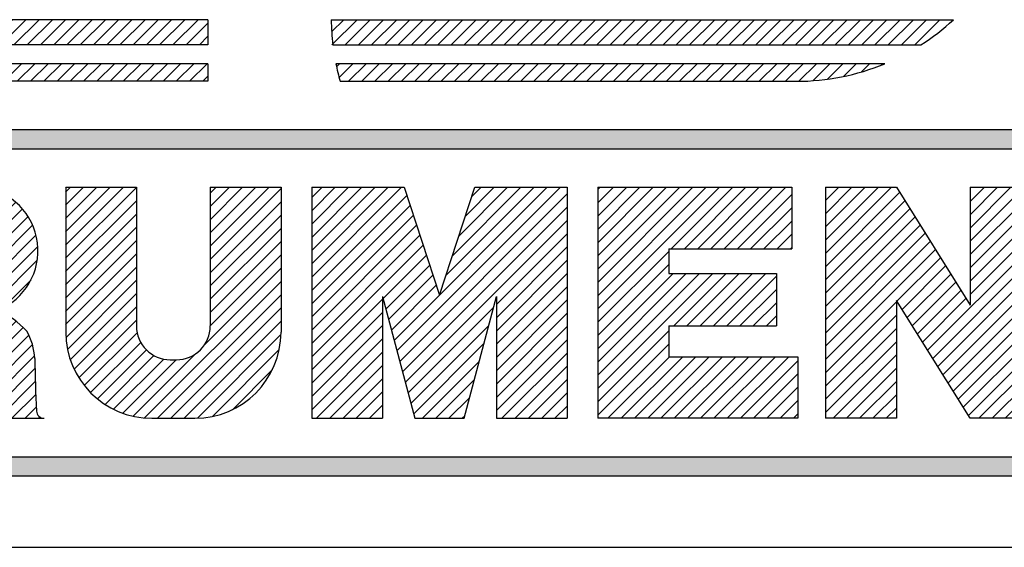
# Model space of a CAD drawing. Extents: x 0 to 68, y 0 to 49.5.
# Drawn here: x 64 to 64.8, y 30.4 to 30.8 of the extents above; entities that cross this region are included whole.
import ezdxf
from ezdxf.enums import TextEntityAlignment as Align

# ---------------------------------------------------------------- set-up
doc = ezdxf.new("R2010")
doc.units = 0
doc.header["$LTSCALE"] = 0.25
doc.layers.get('0').update_dxf_attribs({"linetype": 'CONTINUOUS'})
doc.layers.add('FOMAT', color=6, linetype='CONTINUOUS')
doc.layers.add('LOGO_HI', color=11, linetype='CONTINUOUS')
doc.styles.add('RD25', font='ROMAND.shx', dxfattribs={"height": 0.25})
doc.styles.add('RS10', font='ROMANS.shx', dxfattribs={"height": 0.1})

# ---------------------------------------------------------------- blocks, each defined once
blk = doc.blocks.new('*X57')
at = {"color": 0}
for p, q in [((30.53247, 3.19396), (30.57656, 3.23805)), ((30.53247, 3.2028), (30.56773, 3.23805)), ((30.53247, 3.21164), (30.55889, 3.23805)), ((30.53247, 3.22047), (30.55005, 3.23805)), ((30.53247, 3.22931), (30.54121, 3.23805)), ((30.53247, 3.18512), (30.58189, 3.23454)), ((30.62896, 3.19322), (30.67379, 3.23805)), ((30.62896, 3.20206), (30.66495, 3.23805)), ((30.62896, 3.2109), (30.65611, 3.23805)), ((30.62896, 3.21974), (30.64728, 3.23805)), ((30.62896, 3.22857), (30.63844, 3.23805)), ((30.62896, 3.23741), (30.6296, 3.23805)), ((30.53247, 3.17628), (30.5853, 3.2291)), ((30.62896, 3.18438), (30.67618, 3.2316)), ((30.53247, 3.16744), (30.5887, 3.22367)), ((30.62896, 3.17554), (30.67618, 3.22276)), ((30.53247, 3.1586), (30.59211, 3.21824)), ((30.53247, 3.14976), (30.59551, 3.2128)), ((30.62896, 3.1667), (30.67618, 3.21392)), ((30.53247, 3.14092), (30.59892, 3.20737)), ((30.53247, 3.13209), (30.60232, 3.20193)), ((30.60054, 3.12944), (30.67618, 3.20508)), ((30.53247, 3.12325), (30.60573, 3.1965)), ((30.60394, 3.124), (30.67618, 3.19624)), ((30.58011, 3.16204), (30.60913, 3.19107)), ((30.60735, 3.11857), (30.67618, 3.1874)), ((30.58351, 3.15661), (30.61254, 3.18563)), ((30.58692, 3.15117), (30.61594, 3.1802)), ((30.59032, 3.14574), (30.61935, 3.17477)), ((30.61075, 3.11314), (30.67618, 3.17856)), ((30.59373, 3.14031), (30.62275, 3.16933)), ((30.61416, 3.1077), (30.67618, 3.16973)), ((30.53247, 3.11441), (30.57969, 3.16163)), ((30.59713, 3.13487), (30.62616, 3.1639)), ((30.61756, 3.10227), (30.67618, 3.16089)), ((30.53247, 3.10557), (30.57969, 3.15279)), ((30.62097, 3.09684), (30.67618, 3.15205)), ((30.53247, 3.09673), (30.57969, 3.14395)), ((30.62437, 3.0914), (30.67618, 3.14321)), ((30.53247, 3.08789), (30.57969, 3.13511)), ((30.62778, 3.08597), (30.67618, 3.13437)), ((30.5375, 3.08408), (30.57969, 3.12627)), ((30.63473, 3.08408), (30.67618, 3.12553)), ((30.54634, 3.08408), (30.57969, 3.11743)), ((30.64357, 3.08408), (30.67618, 3.11669)), ((30.55518, 3.08408), (30.57969, 3.10859)), ((30.6524, 3.08408), (30.67618, 3.10785)), ((30.56402, 3.08408), (30.57969, 3.09975)), ((30.66124, 3.08408), (30.67618, 3.09901)), ((30.57286, 3.08408), (30.57969, 3.09092)), ((30.67008, 3.08408), (30.67618, 3.09018))]:
    blk.add_line(p, q, dxfattribs=at)
blk = doc.blocks.new('*X55')
at = {"color": 0}
for p, q in [((30.18963, 3.17815), (30.24953, 3.23805)), ((30.18963, 3.18699), (30.24069, 3.23805)), ((30.18963, 3.19583), (30.23185, 3.23805)), ((30.18963, 3.20467), (30.22301, 3.23805)), ((30.18963, 3.21351), (30.21417, 3.23805)), ((30.18963, 3.22235), (30.20533, 3.23805)), ((30.18963, 3.23119), (30.1965, 3.23805)), ((30.18963, 3.16932), (30.25299, 3.23267)), ((30.24463, 3.13592), (30.34676, 3.23805)), ((30.24648, 3.12894), (30.35559, 3.23805)), ((30.24834, 3.12195), (30.36003, 3.23364)), ((30.27912, 3.17925), (30.33792, 3.23805)), ((30.28345, 3.19242), (30.32908, 3.23805)), ((30.28777, 3.20558), (30.32024, 3.23805)), ((30.2921, 3.21875), (30.3114, 3.23805)), ((30.29642, 3.23191), (30.30256, 3.23805)), ((30.18963, 3.16048), (30.25517, 3.22602)), ((30.18963, 3.15164), (30.25736, 3.21936)), ((30.25019, 3.11497), (30.36003, 3.2248)), ((30.25205, 3.10799), (30.36003, 3.21597)), ((30.18963, 3.1428), (30.25955, 3.21271)), ((30.31281, 3.15991), (30.36003, 3.20713)), ((30.18963, 3.13396), (30.26173, 3.20606)), ((30.18963, 3.12512), (30.26392, 3.19941)), ((30.31281, 3.15107), (30.36003, 3.19829)), ((30.2372, 3.16385), (30.2661, 3.19275)), ((30.31281, 3.14223), (30.36003, 3.18945)), ((30.23906, 3.15687), (30.26829, 3.1861)), ((30.31281, 3.13339), (30.36003, 3.18061)), ((30.24091, 3.14989), (30.27048, 3.17945)), ((30.24277, 3.1429), (30.27266, 3.17279)), ((30.31281, 3.12455), (30.36003, 3.17177)), ((30.18963, 3.11628), (30.23685, 3.1635)), ((30.31281, 3.11571), (30.36003, 3.16293)), ((30.18963, 3.10744), (30.23685, 3.15466)), ((30.25391, 3.10101), (30.3109, 3.158)), ((30.31281, 3.10688), (30.36003, 3.15409)), ((30.18963, 3.0986), (30.23685, 3.14582)), ((30.25576, 3.09402), (30.3077, 3.14596)), ((30.31281, 3.09804), (30.36003, 3.14525)), ((30.18963, 3.08977), (30.23685, 3.13698)), ((30.25762, 3.08704), (30.3045, 3.13393)), ((30.31281, 3.0892), (30.36003, 3.13642)), ((30.19279, 3.08408), (30.23685, 3.12814)), ((30.31653, 3.08408), (30.36003, 3.12758)), ((30.2635, 3.08408), (30.3013, 3.12189)), ((30.20162, 3.08408), (30.23685, 3.11931)), ((30.32537, 3.08408), (30.36003, 3.11874)), ((30.21046, 3.08408), (30.23685, 3.11047)), ((30.27233, 3.08408), (30.2981, 3.10985)), ((30.33421, 3.08408), (30.36003, 3.1099)), ((30.2193, 3.08408), (30.23685, 3.10163)), ((30.28117, 3.08408), (30.2949, 3.09781)), ((30.34305, 3.08408), (30.36003, 3.10106)), ((30.22814, 3.08408), (30.23685, 3.09279)), ((30.35188, 3.08408), (30.36003, 3.09222)), ((30.29001, 3.08408), (30.2917, 3.08577))]:
    blk.add_line(p, q, dxfattribs=at)
blk = doc.blocks.new('*X54')
at = {"color": 0}
for p, q in [((30.0254, 3.19953), (30.06391, 3.23805)), ((30.0254, 3.20837), (30.05507, 3.23805)), ((30.0254, 3.21721), (30.04623, 3.23805)), ((30.0254, 3.22605), (30.0374, 3.23805)), ((30.0254, 3.23489), (30.02856, 3.23805)), ((30.0254, 3.1907), (30.07262, 3.23791)), ((30.12189, 3.1988), (30.16114, 3.23805)), ((30.12189, 3.20763), (30.1523, 3.23805)), ((30.12189, 3.21647), (30.14346, 3.23805)), ((30.12189, 3.22531), (30.13462, 3.23805)), ((30.12189, 3.23415), (30.12578, 3.23805)), ((30.12189, 3.18996), (30.1691, 3.23717)), ((30.0254, 3.18186), (30.07262, 3.22907)), ((30.12189, 3.18112), (30.1691, 3.22834)), ((30.0254, 3.17302), (30.07262, 3.22024)), ((30.12189, 3.17228), (30.1691, 3.2195)), ((30.0254, 3.16418), (30.07262, 3.2114)), ((30.12189, 3.16344), (30.1691, 3.21066)), ((30.0254, 3.15534), (30.07262, 3.20256)), ((30.12189, 3.1546), (30.1691, 3.20182)), ((30.0254, 3.1465), (30.07262, 3.19372)), ((30.12189, 3.14576), (30.1691, 3.19298)), ((30.02552, 3.13779), (30.07262, 3.18488)), ((30.11807, 3.13311), (30.1691, 3.18414)), ((30.02657, 3.13), (30.07262, 3.17604)), ((30.07808, 3.08428), (30.1691, 3.1753)), ((30.02846, 3.12305), (30.07262, 3.1672)), ((30.08672, 3.08408), (30.1691, 3.16646)), ((30.03102, 3.11677), (30.07262, 3.15836)), ((30.09556, 3.08408), (30.1691, 3.15762)), ((30.03416, 3.11106), (30.07262, 3.14952)), ((30.1044, 3.08408), (30.1691, 3.14879)), ((30.03781, 3.10588), (30.07307, 3.14114)), ((30.04196, 3.10119), (30.07546, 3.13469)), ((30.11326, 3.0841), (30.16908, 3.13992)), ((30.04659, 3.09698), (30.07927, 3.12966)), ((30.12327, 3.08527), (30.16791, 3.12992)), ((30.05171, 3.09326), (30.08432, 3.12588)), ((30.05735, 3.09006), (30.0908, 3.12352)), ((30.06355, 3.08743), (30.09921, 3.12308)), ((30.07041, 3.08545), (30.11186, 3.1269)), ((30.13665, 3.08981), (30.16337, 3.11654))]:
    blk.add_line(p, q, dxfattribs=at)
blk = doc.blocks.new('*X56')
at = {"color": 0}
for p, q in [((30.38056, 3.15695), (30.46166, 3.23805)), ((30.38056, 3.16578), (30.45282, 3.23805)), ((30.38056, 3.17462), (30.44398, 3.23805)), ((30.38056, 3.18346), (30.43514, 3.23805)), ((30.38056, 3.1923), (30.4263, 3.23805)), ((30.38056, 3.20114), (30.41747, 3.23805)), ((30.38056, 3.20998), (30.40863, 3.23805)), ((30.38056, 3.21882), (30.39979, 3.23805)), ((30.38056, 3.22766), (30.39095, 3.23805)), ((30.38056, 3.23649), (30.38211, 3.23805)), ((30.42944, 3.19699), (30.4705, 3.23805)), ((30.43828, 3.19699), (30.47934, 3.23805)), ((30.44712, 3.19699), (30.48818, 3.23805)), ((30.45596, 3.19699), (30.49702, 3.23805)), ((30.4648, 3.19699), (30.50585, 3.23805)), ((30.47363, 3.19699), (30.50989, 3.23325)), ((30.48247, 3.19699), (30.50989, 3.22441)), ((30.49131, 3.19699), (30.50989, 3.21557)), ((30.50015, 3.19699), (30.50989, 3.20673)), ((30.38056, 3.14811), (30.42777, 3.19532)), ((30.50899, 3.19699), (30.50989, 3.19789)), ((30.38056, 3.13927), (30.42777, 3.18649)), ((30.38056, 3.10391), (30.45721, 3.18057)), ((30.38056, 3.11275), (30.44837, 3.18057)), ((30.38056, 3.12159), (30.43953, 3.18057)), ((30.38056, 3.13043), (30.43069, 3.18057)), ((30.43115, 3.14567), (30.46605, 3.18057)), ((30.43999, 3.14567), (30.47489, 3.18057)), ((30.44883, 3.14567), (30.48373, 3.18057)), ((30.45767, 3.14567), (30.49257, 3.18057)), ((30.46651, 3.14567), (30.49963, 3.17879)), ((30.47534, 3.14567), (30.49963, 3.16995)), ((30.48418, 3.14567), (30.49963, 3.16111)), ((30.49302, 3.14567), (30.49963, 3.15227)), ((30.38056, 3.09507), (30.42777, 3.14229)), ((30.38056, 3.08623), (30.42777, 3.13345)), ((30.38724, 3.08408), (30.4283, 3.12514)), ((30.39608, 3.08408), (30.43714, 3.12514)), ((30.40492, 3.08408), (30.44598, 3.12514)), ((30.41376, 3.08408), (30.45481, 3.12514)), ((30.42259, 3.08408), (30.46365, 3.12514)), ((30.43143, 3.08408), (30.47249, 3.12514)), ((30.44027, 3.08408), (30.48133, 3.12514)), ((30.44911, 3.08408), (30.49017, 3.12514)), ((30.45795, 3.08408), (30.49901, 3.12514)), ((30.46679, 3.08408), (30.50785, 3.12514)), ((30.47563, 3.08408), (30.514, 3.12245)), ((30.48447, 3.08408), (30.514, 3.11361)), ((30.49331, 3.08408), (30.514, 3.10477)), ((30.50214, 3.08408), (30.514, 3.09593)), ((30.51098, 3.08408), (30.514, 3.08709))]:
    blk.add_line(p, q, dxfattribs=at)
blk = doc.blocks.new('*X53')
at = {"color": 0}
for p, q in [((29.86365, 3.16153), (29.94017, 3.23805)), ((29.86365, 3.17037), (29.93133, 3.23805)), ((29.86365, 3.1792), (29.92249, 3.23805)), ((29.86365, 3.18804), (29.91365, 3.23805)), ((29.86365, 3.19688), (29.90481, 3.23805)), ((29.86365, 3.20572), (29.89597, 3.23805)), ((29.86365, 3.21456), (29.88714, 3.23805)), ((29.86365, 3.2234), (29.8783, 3.23805)), ((29.86365, 3.23224), (29.86946, 3.23805)), ((29.91251, 3.20155), (29.94901, 3.23805)), ((29.92135, 3.20155), (29.95785, 3.23805)), ((29.93019, 3.20155), (29.96669, 3.23805)), ((29.93903, 3.20155), (29.97462, 3.23714)), ((29.94759, 3.20127), (29.98121, 3.2349)), ((29.9534, 3.19824), (29.98699, 3.23184)), ((29.95745, 3.19346), (29.99208, 3.22808)), ((29.95953, 3.1867), (29.9965, 3.22367)), ((29.91785, 3.13619), (30.00027, 3.2186)), ((29.92669, 3.13619), (30.00334, 3.21283)), ((29.93491, 3.13556), (30.0056, 3.20625)), ((29.86365, 3.15269), (29.91086, 3.1999)), ((29.94157, 3.13339), (30.00682, 3.19863)), ((29.86365, 3.14385), (29.91086, 3.19106)), ((29.94712, 3.1301), (30.00645, 3.18942)), ((29.86365, 3.13501), (29.91086, 3.18222)), ((29.86365, 3.12617), (29.91086, 3.17338)), ((29.98345, 3.15759), (30.00233, 3.17647)), ((29.86365, 3.09082), (29.94187, 3.16904)), ((29.86365, 3.09966), (29.93303, 3.16904)), ((29.86365, 3.10849), (29.92419, 3.16904)), ((29.86365, 3.11733), (29.91535, 3.16904)), ((29.95174, 3.12587), (29.98145, 3.15559)), ((29.95544, 3.12074), (29.9871, 3.1524)), ((29.95813, 3.11459), (29.99229, 3.14875)), ((29.95949, 3.10711), (29.99703, 3.14465)), ((29.95981, 3.09859), (30.0008, 3.13958)), ((29.86575, 3.08408), (29.91086, 3.12919)), ((29.96069, 3.09063), (30.00323, 3.13317)), ((29.96298, 3.08408), (30.00468, 3.12578)), ((29.87459, 3.08408), (29.91086, 3.12035)), ((29.97181, 3.08408), (30.00492, 3.11719)), ((29.88343, 3.08408), (29.91086, 3.11151)), ((29.98065, 3.08408), (30.00512, 3.10855)), ((29.89226, 3.08408), (29.91086, 3.10267)), ((29.98949, 3.08408), (30.00541, 3.1)), ((29.9011, 3.08408), (29.91086, 3.09383)), ((29.99833, 3.08408), (30.0058, 3.09155)), ((29.90994, 3.08408), (29.91086, 3.08499)), ((30.00717, 3.08408), (30.00811, 3.08502))]:
    blk.add_line(p, q, dxfattribs=at)
blk = doc.blocks.new('*X39')
at = {"color": 0}
for p, q in [((29.89507, 3.34321), (29.90161, 3.34975)), ((29.89748, 3.33678), (29.91045, 3.34975)), ((29.9025, 3.33297), (29.91929, 3.34975)), ((29.91134, 3.33297), (29.92813, 3.34975)), ((29.92018, 3.33297), (29.93696, 3.34975)), ((29.92902, 3.33297), (29.9458, 3.34975)), ((29.93786, 3.33297), (29.95464, 3.34975)), ((29.9467, 3.33297), (29.96348, 3.34975)), ((29.95554, 3.33297), (29.97232, 3.34975)), ((29.96437, 3.33297), (29.98116, 3.34975)), ((29.97321, 3.33297), (29.99, 3.34975)), ((29.98205, 3.33297), (29.99884, 3.34975)), ((29.99089, 3.33297), (30.00767, 3.34975)), ((29.99973, 3.33297), (30.01651, 3.34975)), ((30.00857, 3.33297), (30.02535, 3.34975)), ((30.01741, 3.33297), (30.03419, 3.34975)), ((30.02625, 3.33297), (30.04303, 3.34975)), ((30.03509, 3.33297), (30.05187, 3.34975)), ((30.04392, 3.33297), (30.06071, 3.34975)), ((30.05276, 3.33297), (30.06955, 3.34975)), ((30.0616, 3.33297), (30.07839, 3.34975)), ((30.07044, 3.33297), (30.08722, 3.34975)), ((30.07928, 3.33297), (30.09606, 3.34975)), ((30.08812, 3.33297), (30.1049, 3.34975)), ((30.09696, 3.33297), (30.11374, 3.34975)), ((30.1058, 3.33297), (30.12036, 3.34753)), ((30.11463, 3.33297), (30.12036, 3.33869)), ((29.90471, 3.3175), (29.90765, 3.32043)), ((29.90712, 3.31107), (29.91649, 3.32043)), ((29.91359, 3.3087), (29.92533, 3.32043)), ((29.92243, 3.3087), (29.93417, 3.32043)), ((29.93127, 3.3087), (29.943, 3.32043)), ((29.94011, 3.3087), (29.95184, 3.32043)), ((29.94895, 3.3087), (29.96068, 3.32043)), ((29.95779, 3.3087), (29.96952, 3.32043)), ((29.96662, 3.3087), (29.97836, 3.32043)), ((29.97546, 3.3087), (29.9872, 3.32043)), ((29.9843, 3.3087), (29.99604, 3.32043)), ((29.99314, 3.3087), (30.00488, 3.32043)), ((30.00198, 3.3087), (30.01371, 3.32043)), ((30.01082, 3.3087), (30.02255, 3.32043)), ((30.01966, 3.3087), (30.03139, 3.32043)), ((30.0285, 3.3087), (30.04023, 3.32043)), ((30.03734, 3.3087), (30.04907, 3.32043)), ((30.04617, 3.3087), (30.05791, 3.32043)), ((30.05501, 3.3087), (30.06675, 3.32043)), ((30.06385, 3.3087), (30.07559, 3.32043)), ((30.07269, 3.3087), (30.08443, 3.32043)), ((30.08153, 3.3087), (30.09326, 3.32043)), ((30.09037, 3.3087), (30.1021, 3.32043)), ((30.09921, 3.3087), (30.11094, 3.32043)), ((30.10805, 3.3087), (30.11978, 3.32043)), ((30.11688, 3.3087), (30.12036, 3.31217))]:
    blk.add_line(p, q, dxfattribs=at)
blk = doc.blocks.new('*X45')
at = {"color": 0}
for p, q in [((30.20288, 3.34166), (30.21097, 3.34975)), ((30.20302, 3.33297), (30.21981, 3.34975)), ((30.21186, 3.33297), (30.22865, 3.34975)), ((30.2207, 3.33297), (30.23748, 3.34975)), ((30.22954, 3.33297), (30.24632, 3.34975)), ((30.23838, 3.33297), (30.25516, 3.34975)), ((30.24722, 3.33297), (30.264, 3.34975)), ((30.25606, 3.33297), (30.27284, 3.34975)), ((30.26489, 3.33297), (30.28168, 3.34975)), ((30.27373, 3.33297), (30.29052, 3.34975)), ((30.28257, 3.33297), (30.29936, 3.34975)), ((30.29141, 3.33297), (30.3082, 3.34975)), ((30.30025, 3.33297), (30.31703, 3.34975)), ((30.30909, 3.33297), (30.32587, 3.34975)), ((30.31793, 3.33297), (30.33471, 3.34975)), ((30.32677, 3.33297), (30.34355, 3.34975)), ((30.33561, 3.33297), (30.35239, 3.34975)), ((30.34444, 3.33297), (30.36123, 3.34975)), ((30.35328, 3.33297), (30.37007, 3.34975)), ((30.36212, 3.33297), (30.37891, 3.34975)), ((30.37096, 3.33297), (30.38774, 3.34975)), ((30.3798, 3.33297), (30.39658, 3.34975)), ((30.38864, 3.33297), (30.40542, 3.34975)), ((30.39748, 3.33297), (30.41426, 3.34975)), ((30.40632, 3.33297), (30.4231, 3.34975)), ((30.41516, 3.33297), (30.43194, 3.34975)), ((30.42399, 3.33297), (30.44078, 3.34975)), ((30.43283, 3.33297), (30.44962, 3.34975)), ((30.44167, 3.33297), (30.45846, 3.34975)), ((30.45051, 3.33297), (30.46729, 3.34975)), ((30.45935, 3.33297), (30.47613, 3.34975)), ((30.46819, 3.33297), (30.48497, 3.34975)), ((30.47703, 3.33297), (30.49381, 3.34975)), ((30.48587, 3.33297), (30.50265, 3.34975)), ((30.4947, 3.33297), (30.51149, 3.34975)), ((30.50354, 3.33297), (30.52033, 3.34975)), ((30.51238, 3.33297), (30.52917, 3.34975)), ((30.52122, 3.33297), (30.538, 3.34975)), ((30.53006, 3.33297), (30.54684, 3.34975)), ((30.5389, 3.33297), (30.55568, 3.34975)), ((30.54774, 3.33297), (30.56452, 3.34975)), ((30.55658, 3.33297), (30.57336, 3.34975)), ((30.56542, 3.33297), (30.5822, 3.34975)), ((30.57425, 3.33297), (30.59104, 3.34975)), ((30.58309, 3.33297), (30.59988, 3.34975)), ((30.59193, 3.33297), (30.60872, 3.34975))]:
    blk.add_line(p, q, dxfattribs=at)
blk = doc.blocks.new('*X43')
at = {"color": 0}
for p, q in [((30.20613, 3.31839), (30.20817, 3.32043)), ((30.20782, 3.31124), (30.21701, 3.32043)), ((30.21411, 3.3087), (30.22585, 3.32043)), ((30.22295, 3.3087), (30.23469, 3.32043)), ((30.23179, 3.3087), (30.24352, 3.32043)), ((30.24063, 3.3087), (30.25236, 3.32043)), ((30.24947, 3.3087), (30.2612, 3.32043)), ((30.25831, 3.3087), (30.27004, 3.32043)), ((30.26715, 3.3087), (30.27888, 3.32043)), ((30.27598, 3.3087), (30.28772, 3.32043)), ((30.28482, 3.3087), (30.29656, 3.32043)), ((30.29366, 3.3087), (30.3054, 3.32043)), ((30.3025, 3.3087), (30.31424, 3.32043)), ((30.31134, 3.3087), (30.32307, 3.32043)), ((30.32018, 3.3087), (30.33191, 3.32043)), ((30.32902, 3.3087), (30.34075, 3.32043)), ((30.33786, 3.3087), (30.34959, 3.32043)), ((30.34669, 3.3087), (30.35843, 3.32043)), ((30.35553, 3.3087), (30.36727, 3.32043)), ((30.36437, 3.3087), (30.37611, 3.32043)), ((30.37321, 3.3087), (30.38495, 3.32043)), ((30.38205, 3.3087), (30.39378, 3.32043)), ((30.39089, 3.3087), (30.40262, 3.32043)), ((30.39973, 3.3087), (30.41146, 3.32043)), ((30.40857, 3.3087), (30.4203, 3.32043)), ((30.41741, 3.3087), (30.42914, 3.32043)), ((30.42624, 3.3087), (30.43798, 3.32043)), ((30.43508, 3.3087), (30.44682, 3.32043)), ((30.44392, 3.3087), (30.45566, 3.32043)), ((30.45276, 3.3087), (30.4645, 3.32043)), ((30.4616, 3.3087), (30.47333, 3.32043)), ((30.47044, 3.3087), (30.48217, 3.32043)), ((30.47928, 3.3087), (30.49101, 3.32043)), ((30.48812, 3.3087), (30.49985, 3.32043)), ((30.49695, 3.3087), (30.50869, 3.32043)), ((30.50579, 3.3087), (30.51753, 3.32043)), ((30.51464, 3.30871), (30.52637, 3.32043)), ((30.52386, 3.30908), (30.53521, 3.32043)), ((30.53371, 3.3101), (30.54404, 3.32043)), ((30.54438, 3.31193), (30.55288, 3.32043)), ((30.55616, 3.31487), (30.56172, 3.32043)), ((30.5696, 3.31947), (30.57056, 3.32043))]:
    blk.add_line(p, q, dxfattribs=at)
blk = doc.blocks.new('DSHEET2')
at = {"layer": 'FOMAT', "color": 6}
blk.add_line((26.965, 2.92), (33.34, 2.92), dxfattribs=at)
at = {"layer": 'LOGO_HI', "color": 11}
for p, q in [((30.11361, 3.3455), (29.83804, 3.3455)), ((30.11361, 3.3455), (30.11361, 3.32519)), ((30.21305, 3.3455), (30.71546, 3.3455)), ((30.11361, 3.32519), (29.84566, 3.32519)), ((30.21445, 3.32519), (30.68916, 3.32519)), ((30.11361, 3.31002), (29.85135, 3.31002)), ((30.11361, 3.31002), (30.11361, 3.29583)), ((30.66007, 3.31002), (30.21688, 3.31002)), ((30.11361, 3.29583), (29.85667, 3.29583)), ((30.22027, 3.29583), (30.58866, 3.29583)), ((29.16459, 3.25685), (31.14041, 3.25685)), ((29.16459, 3.24146), (31.14041, 3.24146)), ((29.99871, 3.21034), (29.99871, 3.09359)), ((29.99871, 3.20988), (29.99916, 3.21034)), ((29.99871, 3.21034), (30.05584, 3.21034)), ((30.05584, 3.21034), (30.05584, 3.09856)), ((30.11546, 3.21034), (30.17259, 3.21034)), ((30.11546, 3.21034), (30.11546, 3.09856)), ((30.17259, 3.21034), (30.17259, 3.09359)), ((30.19743, 3.21034), (30.19743, 3.02404)), ((30.19743, 3.21034), (30.27195, 3.21034)), ((30.27195, 3.21034), (30.30052, 3.1234)), ((30.30052, 3.1234), (30.32909, 3.21034)), ((30.32909, 3.21034), (30.40361, 3.21034)), ((30.40361, 3.21034), (30.40361, 3.02404)), ((30.42845, 3.21034), (30.42845, 3.02404)), ((30.42845, 3.21034), (30.58494, 3.21034)), ((30.58494, 3.21034), (30.58494, 3.16066)), ((30.61227, 3.21034), (30.61227, 3.02404)), ((30.61227, 3.21034), (30.6694, 3.21034)), ((30.6694, 3.21034), (30.72902, 3.11521)), ((30.72902, 3.21034), (30.78615, 3.21034)), ((30.72902, 3.21034), (30.72902, 3.11521)), ((30.48558, 3.16066), (30.48558, 3.14079)), ((30.48558, 3.16066), (30.58494, 3.16066)), ((30.48558, 3.14079), (30.57252, 3.14079)), ((30.57252, 3.14079), (30.57252, 3.09856)), ((30.25456, 3.12216), (30.25456, 3.02404)), ((30.25456, 3.12216), (30.28065, 3.02404)), ((30.32039, 3.02404), (30.34647, 3.12216)), ((30.34647, 3.12216), (30.34647, 3.02404)), ((30.72902, 3.02404), (30.6694, 3.11917)), ((30.6694, 3.11917), (30.6694, 3.02404)), ((30.48558, 3.09856), (30.48558, 3.07372)), ((30.48558, 3.09856), (30.57252, 3.09856)), ((30.08316, 3.07123), (30.08813, 3.07123)), ((30.48558, 3.07372), (30.58991, 3.07372)), ((30.58991, 3.07372), (30.58991, 3.02404)), ((29.92222, 3.02404), (29.98136, 3.02404)), ((30.06826, 3.02404), (30.10304, 3.02404)), ((30.19743, 3.02404), (30.25456, 3.02404)), ((30.28065, 3.02404), (30.32039, 3.02404)), ((30.34647, 3.02404), (30.40361, 3.02404)), ((30.58991, 3.02404), (30.42845, 3.02404)), ((30.6694, 3.02404), (30.61227, 3.02404)), ((30.78615, 3.02404), (30.72902, 3.02404)), ((29.16459, 2.99292), (31.14041, 2.99292)), ((29.16459, 2.97753), (31.14041, 2.97753))]:
    blk.add_line(p, q, dxfattribs=at)
for centre, radius, start, end in [((30.41146, 3.34896), 0.19844, 180.99996, 186.88006), ((30.58866, 3.48252), 0.18669, 302.57122, 312.78196), ((30.41146, 3.34896), 0.19844, 191.31506, 195.53088), ((30.58866, 3.48252), 0.18669, 270, 292.49039), ((29.92466, 3.15912), 0.05168, 292.12865, 82.33352), ((29.91095, 3.04128), 0.07743, 43.33263, 64.62765), ((29.92218, 3.06902), 0.05175, 3.66944, 29.38441), ((30.06826, 3.09359), 0.06955, 180, 270), ((30.08316, 3.09856), 0.02732, 180, 270), ((30.08813, 3.09856), 0.02732, 270, 360), ((30.10304, 3.09359), 0.06955, 270, 360), ((30.89566, 3.08012), 0.92187, 180.48388, 183.12246), ((29.98136, 3.03025), 0.00621, 183.12246, 270)]:
    blk.add_arc(centre, radius, start, end, dxfattribs=at)
for points in [[(29.16459, 3.25685), (31.14041, 3.25685), (29.16459, 3.24146), (31.14041, 3.24146)], [(29.16459, 2.99292), (31.14041, 2.99292), (29.16459, 2.97753), (31.14041, 2.97753)]]:
    blk.add_solid(points, dxfattribs=at)
at = {"layer": 'LOGO_HI', "color": 11, "xscale": 1.21, "yscale": 1.21, "zscale": 1.21}
for name in ['*X39', '*X45', '*X43', '*X53', '*X54', '*X55', '*X56', '*X57']:
    blk.add_blockref(name, (-6.33203, -0.7077), dxfattribs=at)
at = {"layer": 'FOMAT', "color": 7, "style": 'RD25'}
for tag, p in [('DRAWING_NAME', (30.1525, 2.488)), ('DRAWING_NAME', (30.1525, 2.0332)), ('NUMBER', (30.69, 1.2538)), ('REV', (32.89, 1.2538))]:
    blk.add_attdef(tag, text='', height=0.25, dxfattribs=at).set_placement(p, align=Align.MIDDLE)
at = {"layer": 'FOMAT', "color": 1, "style": 'RS10'}
blk.add_attdef('XX', text='', height=0.1, dxfattribs=at).set_placement((32.91012, 0.8298), align=Align.MIDDLE)
for tag, p in [('FILE', (28.9205, 0.78106)), ('2', (32.31136, 0.7771))]:
    blk.add_attdef(tag, text='', height=0.1, dxfattribs=at).set_placement(p, align=Align.RIGHT)
blk.add_attdef('SCALE', text='', height=0.1, dxfattribs=at).set_placement((30.3066, 0.8298), align=Align.MIDDLE_LEFT)

msp = doc.modelspace()

# ---------------------------------------------------------------- block references
msp.add_blockref('DSHEET2', (34, 27.5))

doc.saveas('drawing.dxf')
